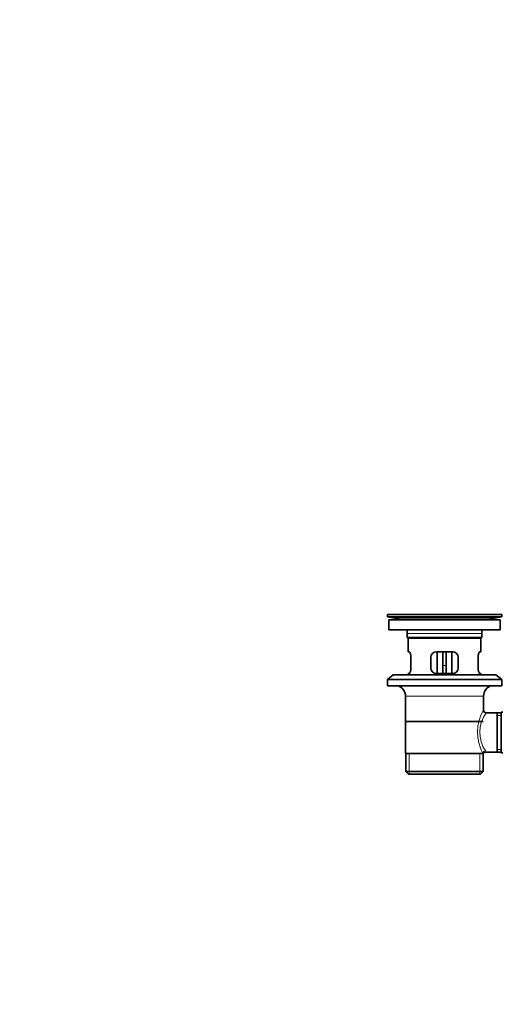
# Model space of a CAD drawing. Units: millimetres. Extents: x 0 to 1520, y 0 to 1953.
# Drawn here: x 0 to 266, y 868 to 1410 of the extents above; entities that cross this region are included whole.
import ezdxf
from ezdxf import colors
from ezdxf.entities.mleader import LeaderData, LeaderLine
from ezdxf.math import Vec2, Vec3

# ---------------------------------------------------------------- set-up
doc = ezdxf.new("R2010")
doc.units = ezdxf.units.MM
doc.layers.add('DV2_Défaut', color=7, linetype='Continuous')
doc.layers.add('Défaut', color=7, linetype='Continuous')

# ---------------------------------------------------------------- blocks, each defined once
blk = doc.blocks.new('_DOT')
at = {"color": 0}
blk.add_line((0, 0), (-1, 0), dxfattribs=at)
at = {"color": 0, "const_width": 0.333}
blk.add_lwpolyline([(-0.1665, 0, 1), (0.1665, 0, 1)], format="xyb", close=True, dxfattribs=at)
blk = doc.blocks.new('SE1')
at = {"layer": 'DV2_Défaut', "color": 7, "linetype": 'Continuous', "lineweight": 35}
for p, q in [((265.57, 1082.43), (202.57, 1082.43)), ((202.57, 1082.43), (202.57, 1081.23)), ((265.57, 1081.23), (202.57, 1081.23)), ((202.57, 1081.23), (206.46, 1080.5)), ((235.69, 1082.47), (235.69, 1082.46)), ((236.69, 1082.43), (236.69, 1082.44)), ((261.68, 1080.5), (265.57, 1081.23)), ((265.57, 1081.23), (265.57, 1082.43)), ((264.82, 1079.43), (203.32, 1079.43)), ((203.32, 1079.43), (203.32, 1073.93)), ((264.82, 1073.93), (264.82, 1079.43)), ((264.82, 1073.93), (203.32, 1073.93)), ((213.57, 1071.93), (213.57, 1069.73)), ((254.57, 1069.73), (213.57, 1069.73)), ((213.57, 1069.73), (213.87, 1069.43)), ((254.27, 1069.43), (213.87, 1069.43)), ((214.07, 1069.43), (214.07, 1061.93)), ((254.07, 1061.93), (254.07, 1069.43)), ((254.27, 1069.43), (254.57, 1069.73)), ((254.57, 1069.73), (254.57, 1071.93)), ((214.58, 1061.93), (214.07, 1061.93)), ((215.53, 1052.93), (215.53, 1058.93)), ((226.57, 1058.93), (226.57, 1052.93)), ((238.57, 1061.93), (229.57, 1061.93)), ((230.07, 1061.93), (230.07, 1049.93)), ((233.07, 1061.93), (233.07, 1054.43)), ((235.07, 1061.93), (235.07, 1054.43)), ((238.07, 1049.93), (238.07, 1061.93)), ((241.57, 1052.93), (241.57, 1058.93)), ((252.61, 1058.93), (252.61, 1052.93)), ((253.55, 1061.93), (254.07, 1061.93)), ((233.07, 1049.93), (233.07, 1054.43)), ((235.07, 1054.43), (235.07, 1049.93)), ((205.82, 1049.23), (202.57, 1046.73)), ((262.32, 1049.23), (205.82, 1049.23)), ((214.58, 1049.93), (214.07, 1049.93)), ((214.07, 1049.93), (214.07, 1049.23)), ((229.57, 1049.93), (238.57, 1049.93)), ((253.55, 1049.93), (254.07, 1049.93)), ((254.07, 1049.23), (254.07, 1049.93)), ((265.57, 1046.73), (262.32, 1049.23)), ((265.57, 1046.73), (202.57, 1046.73)), ((202.57, 1046.73), (202.57, 1043.23)), ((265.57, 1043.23), (202.57, 1043.23)), ((265.57, 1043.23), (265.57, 1046.73)), ((212.57, 1037.43), (212.57, 1005.93)), ((255.57, 1029.75), (255.57, 1037.43)), ((263.07, 1028.28), (257.05, 1028.28)), ((265.27, 1028.28), (263.07, 1028.28)), ((263.07, 1028.28), (263.07, 1006.58)), ((265.27, 1028.68), (265.27, 1006.18)), ((266.27, 1028.68), (265.27, 1028.68)), ((255.42, 1023.43), (212.72, 1023.43)), ((212.57, 1005.93), (255.15, 1005.93)), ((212.72, 1005.93), (212.72, 995.93)), ((255.57, 1005.93), (255.15, 1005.93)), ((255.42, 995.93), (255.42, 1005.93)), ((256.81, 1006.58), (263.07, 1006.58)), ((263.07, 1006.58), (265.27, 1006.58)), ((265.27, 1006.18), (266.27, 1006.18)), ((255.42, 995.93), (212.72, 995.93)), ((212.72, 995.93), (214.22, 994.43)), ((253.92, 994.43), (214.22, 994.43)), ((253.92, 994.43), (255.42, 995.93))]:
    blk.add_line(p, q, dxfattribs=at)
at = {"layer": 'DV2_Défaut', "color": 7, "linetype": 'Continuous', "lineweight": 18}
for p, q in [((261.68, 1080.5), (206.46, 1080.5)), ((254.57, 1071.93), (213.57, 1071.93)), ((233.07, 1054.43), (235.07, 1054.43)), ((255.57, 1037.43), (212.57, 1037.43)), ((265.27, 1026.75), (263.07, 1026.75)), ((214.59, 994.43), (214.59, 1005.93)), ((253.54, 994.43), (253.54, 1005.93)), ((265.27, 1008.12), (263.07, 1008.12))]:
    blk.add_line(p, q, dxfattribs=at)
at = {"layer": 'DV2_Défaut', "color": 7, "linetype": 'Continuous', "lineweight": 35}
for centre, radius, start, end in [((204.85, 1071.93), 8.72, 59.3385, 79.3603), ((234.07, 1006.07), 76.41, 88.7818, 91.7817), ((263.29, 1071.93), 8.72, 100.6397, 120.6615), ((204.85, 1071.93), 8.72, 0, 13.2609), ((263.29, 1071.93), 8.72, 166.7391, 180), ((229.57, 1058.93), 3, 90, 180), ((238.57, 1058.93), 3, 0, 90), ((229.57, 1052.93), 3, 180, 270), ((238.57, 1052.93), 3, 270, 0), ((206.57, 1037.43), 6, 0, 75.1649), ((261.57, 1037.43), 6, 104.8351, 180), ((257.04, 1029.76), 1.47, 180.4279, 270.5348), ((256.76, 1005.15), 1.41, 87.9042, 148.4289)]:
    blk.add_arc(centre, radius, start, end, dxfattribs=at)
at = {"layer": 'DV2_Défaut', "color": 7, "linetype": 'Continuous', "lineweight": 18}
for centre, radius, start, end in [((276.42, 1017.49), 24.21, 149.4858, 208.5157), ((271.53, 1017.49), 18.04, 143.2818, 214.2848), ((255.67, 1006.7), 1.14, 353.9818, 33.2576)]:
    blk.add_arc(centre, radius, start, end, dxfattribs=at)
blk.add_ellipse((256.62, 1005.93), major_axis=(1.34, 0.68), ratio=0.915492, start_param=1.134078, end_param=2.633444, dxfattribs=at)
at = {"layer": 'DV2_Défaut', "color": 7, "linetype": 'Continuous', "lineweight": 35}
for points in [[(215.53, 1058.93), (215.53, 1059.13), (215.52, 1059.33), (215.49, 1059.72), (215.46, 1059.92), (215.4, 1060.28), (215.37, 1060.45), (215.28, 1060.78), (215.24, 1060.93), (215.14, 1061.2), (215.09, 1061.33), (214.98, 1061.54), (214.93, 1061.63), (214.83, 1061.78), (214.77, 1061.84), (214.67, 1061.91), (214.63, 1061.93), (214.58, 1061.93)], [(253.55, 1061.93), (253.51, 1061.93), (253.46, 1061.91), (253.36, 1061.84), (253.31, 1061.78), (253.2, 1061.63), (253.15, 1061.54), (253.05, 1061.33), (252.99, 1061.21), (252.9, 1060.93), (252.85, 1060.78), (252.77, 1060.46), (252.73, 1060.28), (252.67, 1059.92), (252.65, 1059.73), (252.62, 1059.34), (252.61, 1059.13), (252.61, 1058.93)], [(214.58, 1049.93), (214.63, 1049.93), (214.67, 1049.95), (214.77, 1050.02), (214.83, 1050.08), (214.93, 1050.23), (214.98, 1050.32), (215.09, 1050.53), (215.14, 1050.66), (215.24, 1050.93), (215.28, 1051.08), (215.37, 1051.4), (215.4, 1051.58), (215.46, 1051.94), (215.49, 1052.13), (215.52, 1052.53), (215.53, 1052.73), (215.53, 1052.93)], [(252.61, 1052.93), (252.61, 1052.73), (252.62, 1052.53), (252.65, 1052.14), (252.67, 1051.94), (252.73, 1051.58), (252.77, 1051.41), (252.85, 1051.08), (252.9, 1050.93), (252.99, 1050.66), (253.05, 1050.53), (253.15, 1050.32), (253.2, 1050.23), (253.31, 1050.08), (253.36, 1050.03), (253.46, 1049.95), (253.51, 1049.93), (253.55, 1049.93)]]:
    blk.add_open_spline(points, degree=3, knots=[0, 0, 0, 0, 0.125, 0.125, 0.25, 0.25, 0.375, 0.375, 0.5, 0.5, 0.625, 0.625, 0.75, 0.75, 0.875, 0.875, 1, 1, 1, 1], dxfattribs=at)

msp = doc.modelspace()

# ---------------------------------------------------------------- block references
at = {"layer": 'Défaut'}
msp.add_blockref('SE1', (0, 0), dxfattribs=at)

# ---------------------------------------------------------------- leaders
at = {"layer": 'Défaut', "color": 7, "linetype": 'Continuous', "lineweight": 18}
ml = msp.add_multileader_mtext('Standard', dxfattribs=at)
ml.set_content('{\\pxsm0.9;\\fSolid Edge ISO|b1||i0||c0|p34;\\W1.;16/01/2017\\P}', color=256)
ml.set_leader_properties()
ml.set_arrow_properties(name='DOT')
ml.build(insert=Vec2(0, 0))
ml.multileader.update_dxf_attribs({"leader_type": 0, "dogleg_length": 0, "arrow_head_size": 12})
ctx = ml.context
ctx.base_point, ctx.char_height, ctx.arrow_head_size, ctx.landing_gap_size = Vec3(1189.15, 1945.55), 12, 12, 4.2
notes = []
notes.append((ctx, [(0, (0, 0, 0), (0, 0), (1, 0), 1, [])]))
ctx.mtext.insert = Vec3(1191.15, 1951.67)
ml = msp.add_multileader_mtext('Standard', dxfattribs=at)
ml.set_content('{\\pxsm0.9;\\fArial|b1||i0||c0|p34;\\W1.;151M\\P}', color=256)
ml.set_leader_properties()
ml.set_arrow_properties(name='DOT')
ml.build(insert=Vec2(0, 0))
ml.multileader.update_dxf_attribs({"leader_type": 0, "dogleg_length": 0, "arrow_head_size": 12})
ctx = ml.context
ctx.base_point, ctx.char_height, ctx.arrow_head_size, ctx.landing_gap_size = Vec3(470.02, 1945.38), 12, 12, 4.2
notes.append((ctx, [(0, (0, 0, 0), (0, 0), (1, 0), 1, [])]))
ctx.mtext.insert = Vec3(472.02, 1951.48)
for ctx, leaders in notes:
    for number, flags, end, landing, length, lines in leaders:
        leader = LeaderData()
        leader.index, (leader.has_last_leader_line, leader.has_dogleg_vector, leader.attachment_direction) = number, flags
        leader.last_leader_point, leader.dogleg_vector, leader.dogleg_length = Vec3(end), Vec3(landing), length
        for number, points, colour, breaks in lines:
            line = LeaderLine()
            line.index, line.vertices, line.color, line.breaks = number, Vec3.list(points), colors.encode_raw_color(colour), breaks
            leader.lines.append(line)
        ctx.leaders.append(leader)

doc.saveas('drawing.dxf')
